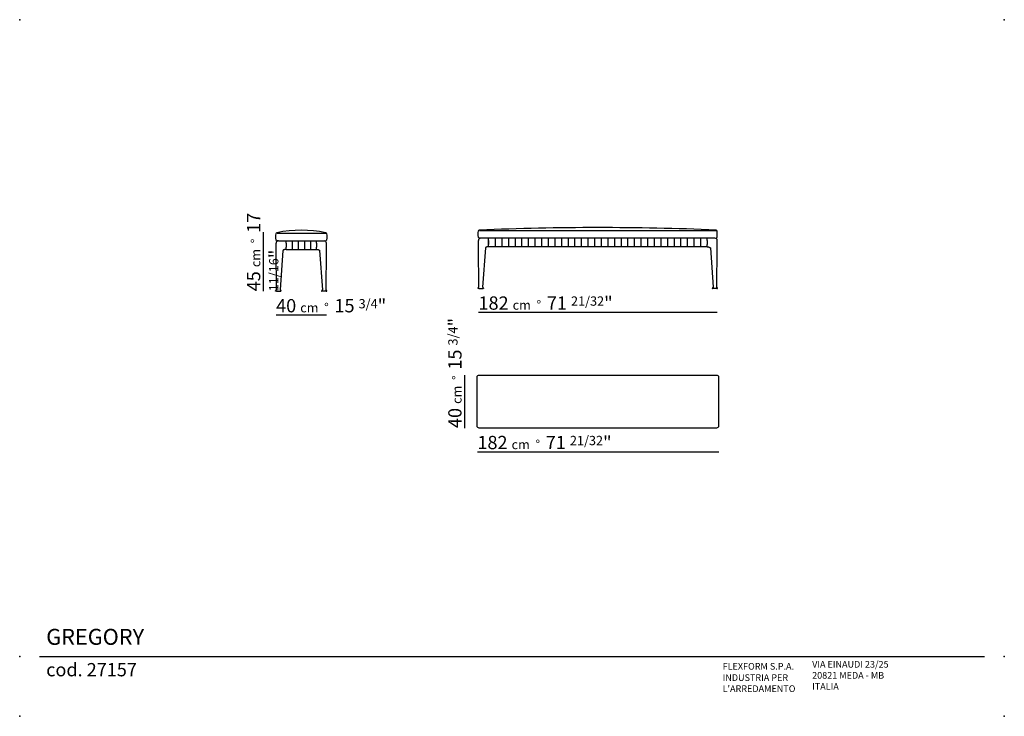
# Model space of a CAD drawing. Units: millimetres. Extents: x -35400 to -34658, y 15013 to 15538.
import ezdxf

# ---------------------------------------------------------------- set-up
doc = ezdxf.new("R2010")
doc.units = ezdxf.units.MM
for name, color, linetype in [('Linee', 7, 'CONTINUOUS'), ('QUOTE', 7, 'CONTINUOUS'), ('SQUADRATURA', 7, 'CONTINUOUS')]:
    doc.layers.add(name, color=color, linetype=linetype)
doc.styles.add('Swis', font='swisscl.ttf')

# ---------------------------------------------------------------- blocks, each defined once
blk = doc.blocks.new('*U52')
at = {"layer": 'Linee', "color": 252}
blk.add_line((0, 3.2), (0, -3.2), dxfattribs=at)
blk = doc.blocks.new('*U53')
at = {"layer": 'Linee', "color": 0, "linetype": 'ByBlock', "lineweight": -2, "transparency": 16777216}
for p in [(0, 0), (5, 0), (9.99, 0), (14.99, 0), (19.98, 0), (24.98, 0), (29.97, 0), (34.97, 0), (39.96, 0), (44.96, 0), (49.95, 0), (54.95, 0), (59.95, 0), (64.94, 0), (69.94, 0), (74.93, 0), (79.93, 0), (84.92, 0), (89.92, 0), (94.91, 0), (99.91, 0), (104.9, 0), (109.9, 0), (114.9, 0), (119.89, 0), (124.89, 0), (129.88, 0), (134.88, 0), (139.87, 0), (144.87, 0), (149.86, 0), (154.86, 0)]:
    blk.add_blockref('*U52', p, dxfattribs=at)
blk = doc.blocks.new('*U54')
at = {"layer": 'Linee', "color": 252}
blk.add_line((0, 3.2), (0, -3.2), dxfattribs=at)
blk = doc.blocks.new('*U55')
at = {"layer": 'Linee', "color": 0, "linetype": 'ByBlock', "lineweight": -2, "transparency": 16777216}
for p in [(0, 0), (4.57, 0), (9.14, 0), (13.71, 0)]:
    blk.add_blockref('*U54', p, dxfattribs=at)

msp = doc.modelspace()

# ---------------------------------------------------------------- linework, layer by layer
at = {"layer": 'Linee'}
for p, q in [((-35206.31, 15377.33), (-35169.52, 15377.33)), ((-35053.7, 15379.33), (-34875.08, 15379.33)), ((-34874.39, 15374.61), (-34874.39, 15378.79)), ((-35205.32, 15371.61), (-35206.24, 15371.61)), ((-35205.32, 15371.61), (-35169.77, 15371.61)), ((-35052.7, 15373.61), (-35053.62, 15373.61)), ((-34876.07, 15373.61), (-35052.7, 15373.61)), ((-35046.81, 15367.21), (-35046.81, 15373.61)), ((-35199.42, 15365.21), (-35176.58, 15365.21))]:
    msp.add_line(p, q, dxfattribs=at)
for points in [[(-35207, 15364.39), (-35207, 15369.91)], [(-35199.42, 15369.91), (-35199.42, 15371.61)], [(-35199.42, 15369.91), (-35199.42, 15366.91)], [(-35176.58, 15369.91), (-35176.58, 15371.61)], [(-35176.58, 15369.91), (-35176.58, 15366.91)], [(-35169, 15364.39), (-35169, 15369.91)], [(-35054.39, 15366.39), (-35054.39, 15371.91)], [(-35046.81, 15371.91), (-35046.81, 15373.61)], [(-35046.81, 15371.91), (-35046.81, 15368.91)], [(-34881.96, 15371.91), (-34881.96, 15373.61)], [(-34881.96, 15371.91), (-34881.96, 15368.91)], [(-34874.38, 15366.39), (-34874.39, 15371.91)], [(-35207.18, 15333.61), (-35207.33, 15333.81), (-35207.33, 15333.81), (-35207.33, 15333.81), (-35207.33, 15333.82), (-35207.33, 15333.82), (-35207.34, 15333.82), (-35207.34, 15333.83), (-35207.34, 15333.83), (-35207.34, 15333.83), (-35207.34, 15333.83), (-35207.34, 15333.84), (-35207.35, 15333.84), (-35207.35, 15333.84), (-35207.35, 15333.85), (-35207.35, 15333.85), (-35207.35, 15333.85), (-35207.35, 15333.86), (-35207.35, 15333.86), (-35207.35, 15333.86), (-35207.35, 15333.87), (-35207.36, 15333.87), (-35207.36, 15333.88), (-35207.36, 15333.88), (-35207.36, 15333.88), (-35207.36, 15333.89), (-35207.36, 15333.89), (-35207.36, 15333.89), (-35207.36, 15333.9), (-35207.36, 15333.9), (-35207.36, 15333.9), (-35207.36, 15333.91), (-35207.36, 15333.91), (-35207.36, 15333.92), (-35207.36, 15333.92), (-35207.36, 15333.92), (-35207.36, 15333.93), (-35207.36, 15333.93), (-35207.36, 15333.93), (-35207.36, 15333.94), (-35207.36, 15333.94), (-35207.36, 15333.94), (-35207.36, 15333.95), (-35207.36, 15333.95), (-35207.35, 15333.96), (-35207.35, 15333.96), (-35207.35, 15333.96), (-35207.35, 15333.97), (-35207.35, 15333.97), (-35207.35, 15333.97), (-35207.35, 15333.98), (-35207.35, 15333.98), (-35207.34, 15333.98), (-35207.34, 15333.99), (-35207.34, 15333.99), (-35207.34, 15333.99), (-35207.34, 15334), (-35207.34, 15334), (-35207.34, 15334), (-35207.33, 15334), (-35207.33, 15334.01), (-35207.33, 15334.01), (-35207.33, 15334.01), (-35207.33, 15334.02), (-35207.32, 15334.02), (-35207.32, 15334.02), (-35206.82, 15334.65), (-35206.81, 15334.65), (-35206.81, 15334.66), (-35206.8, 15334.66), (-35206.8, 15334.67), (-35206.8, 15334.67), (-35206.8, 15334.68), (-35206.79, 15334.68), (-35206.79, 15334.69), (-35206.79, 15334.69), (-35206.79, 15334.7), (-35206.79, 15334.7), (-35206.79, 15334.7), (-35206.78, 15334.7), (-35206.78, 15334.71), (-35206.78, 15334.71), (-35206.78, 15334.71), (-35206.78, 15334.72), (-35206.78, 15334.72), (-35206.78, 15334.72), (-35206.78, 15334.72), (-35206.78, 15334.73), (-35206.78, 15334.73), (-35206.78, 15334.73), (-35206.78, 15334.73), (-35206.78, 15334.73), (-35206.78, 15334.73), (-35206.78, 15334.74), (-35207, 15364.39)], [(-35201.84, 15364.39), (-35203.87, 15334.74), (-35203.87, 15334.74), (-35203.87, 15334.74), (-35203.87, 15334.74), (-35203.87, 15334.74), (-35203.87, 15334.74), (-35203.87, 15334.74), (-35203.87, 15334.73), (-35203.87, 15334.73), (-35203.87, 15334.73), (-35203.87, 15334.72), (-35203.87, 15334.72), (-35203.87, 15334.72), (-35203.87, 15334.71), (-35203.87, 15334.71), (-35203.87, 15334.71), (-35203.87, 15334.71), (-35203.87, 15334.7), (-35203.86, 15334.7), (-35203.86, 15334.69), (-35203.86, 15334.69), (-35203.86, 15334.68), (-35203.85, 15334.68), (-35203.85, 15334.67), (-35203.85, 15334.67), (-35203.84, 15334.66), (-35203.35, 15334.02), (-35203.35, 15334.01), (-35203.35, 15334.01), (-35203.35, 15334.01), (-35203.34, 15334.01), (-35203.34, 15334), (-35203.34, 15334), (-35203.34, 15334), (-35203.34, 15333.99), (-35203.33, 15333.99), (-35203.33, 15333.99), (-35203.33, 15333.98), (-35203.33, 15333.98), (-35203.33, 15333.98), (-35203.33, 15333.97), (-35203.33, 15333.97), (-35203.33, 15333.97), (-35203.32, 15333.96), (-35203.32, 15333.96), (-35203.32, 15333.96), (-35203.32, 15333.95), (-35203.32, 15333.95), (-35203.32, 15333.95), (-35203.32, 15333.94), (-35203.32, 15333.94), (-35203.32, 15333.94), (-35203.32, 15333.93), (-35203.32, 15333.93), (-35203.32, 15333.92), (-35203.32, 15333.92), (-35203.32, 15333.92), (-35203.32, 15333.91), (-35203.32, 15333.91), (-35203.32, 15333.91), (-35203.32, 15333.9), (-35203.32, 15333.9), (-35203.32, 15333.9), (-35203.32, 15333.89), (-35203.32, 15333.89), (-35203.32, 15333.89), (-35203.32, 15333.88), (-35203.32, 15333.88), (-35203.32, 15333.87), (-35203.32, 15333.87), (-35203.32, 15333.87), (-35203.32, 15333.86), (-35203.32, 15333.86), (-35203.32, 15333.86), (-35203.33, 15333.85), (-35203.33, 15333.85), (-35203.33, 15333.85), (-35203.33, 15333.84), (-35203.33, 15333.84), (-35203.33, 15333.84), (-35203.33, 15333.83), (-35203.34, 15333.83), (-35203.34, 15333.83), (-35203.34, 15333.82), (-35203.34, 15333.82), (-35203.34, 15333.82), (-35203.35, 15333.82), (-35203.35, 15333.81), (-35203.35, 15333.81), (-35203.35, 15333.81), (-35203.35, 15333.8), (-35203.51, 15333.61)], [(-35199.42, 15365.21), (-35199.52, 15365.21), (-35199.69, 15365.2), (-35199.85, 15365.19), (-35199.95, 15365.18), (-35200.05, 15365.17), (-35200.15, 15365.15), (-35200.25, 15365.14), (-35200.34, 15365.12), (-35200.43, 15365.1), (-35200.52, 15365.08), (-35200.61, 15365.05), (-35200.69, 15365.02), (-35200.77, 15364.99), (-35200.86, 15364.96), (-35200.94, 15364.93), (-35201.02, 15364.9), (-35201.1, 15364.86), (-35201.17, 15364.82), (-35201.25, 15364.79), (-35201.32, 15364.74), (-35201.4, 15364.7), (-35201.47, 15364.66), (-35201.54, 15364.61), (-35201.62, 15364.56), (-35201.66, 15364.53), (-35201.7, 15364.51), (-35201.73, 15364.48), (-35201.77, 15364.45), (-35201.81, 15364.42), (-35201.84, 15364.39)], [(-35176.58, 15365.21), (-35176.48, 15365.21), (-35176.32, 15365.2), (-35176.16, 15365.19), (-35176.05, 15365.18), (-35175.95, 15365.17), (-35175.85, 15365.15), (-35175.76, 15365.14), (-35175.66, 15365.12), (-35175.57, 15365.1), (-35175.48, 15365.08), (-35175.4, 15365.05), (-35175.31, 15365.02), (-35175.23, 15364.99), (-35175.15, 15364.96), (-35175.06, 15364.93), (-35174.99, 15364.9), (-35174.91, 15364.86), (-35174.83, 15364.82), (-35174.75, 15364.79), (-35174.68, 15364.74), (-35174.6, 15364.7), (-35174.53, 15364.66), (-35174.46, 15364.61), (-35174.38, 15364.56), (-35174.34, 15364.53), (-35174.31, 15364.51), (-35174.27, 15364.48), (-35174.23, 15364.45), (-35174.2, 15364.42), (-35174.16, 15364.39)], [(-35174.16, 15364.39), (-35172.13, 15334.74), (-35172.13, 15334.74), (-35172.13, 15334.74), (-35172.13, 15334.74), (-35172.13, 15334.74), (-35172.13, 15334.74), (-35172.13, 15334.74), (-35172.13, 15334.73), (-35172.13, 15334.73), (-35172.13, 15334.73), (-35172.13, 15334.72), (-35172.13, 15334.72), (-35172.13, 15334.72), (-35172.13, 15334.71), (-35172.13, 15334.71), (-35172.14, 15334.71), (-35172.14, 15334.71), (-35172.14, 15334.7), (-35172.14, 15334.7), (-35172.14, 15334.69), (-35172.14, 15334.69), (-35172.15, 15334.68), (-35172.15, 15334.68), (-35172.15, 15334.67), (-35172.16, 15334.67), (-35172.16, 15334.66), (-35172.65, 15334.02), (-35172.65, 15334.01), (-35172.66, 15334.01), (-35172.66, 15334.01), (-35172.66, 15334.01), (-35172.66, 15334), (-35172.66, 15334), (-35172.66, 15334), (-35172.67, 15333.99), (-35172.67, 15333.99), (-35172.67, 15333.99), (-35172.67, 15333.98), (-35172.67, 15333.98), (-35172.67, 15333.98), (-35172.68, 15333.97), (-35172.68, 15333.97), (-35172.68, 15333.97), (-35172.68, 15333.96), (-35172.68, 15333.96), (-35172.68, 15333.96), (-35172.68, 15333.95), (-35172.68, 15333.95), (-35172.68, 15333.95), (-35172.68, 15333.94), (-35172.68, 15333.94), (-35172.69, 15333.94), (-35172.69, 15333.93), (-35172.69, 15333.93), (-35172.69, 15333.92), (-35172.69, 15333.92), (-35172.69, 15333.92), (-35172.69, 15333.91), (-35172.69, 15333.91), (-35172.69, 15333.91), (-35172.69, 15333.9), (-35172.69, 15333.9), (-35172.69, 15333.9), (-35172.69, 15333.89), (-35172.69, 15333.89), (-35172.68, 15333.89), (-35172.68, 15333.88), (-35172.68, 15333.88), (-35172.68, 15333.87), (-35172.68, 15333.87), (-35172.68, 15333.87), (-35172.68, 15333.86), (-35172.68, 15333.86), (-35172.68, 15333.86), (-35172.68, 15333.85), (-35172.68, 15333.85), (-35172.67, 15333.85), (-35172.67, 15333.84), (-35172.67, 15333.84), (-35172.67, 15333.84), (-35172.67, 15333.83), (-35172.67, 15333.83), (-35172.67, 15333.83), (-35172.66, 15333.82), (-35172.66, 15333.82), (-35172.66, 15333.82), (-35172.66, 15333.82), (-35172.66, 15333.81), (-35172.65, 15333.81), (-35172.65, 15333.81), (-35172.65, 15333.8), (-35172.5, 15333.61)], [(-35168.82, 15333.61), (-35168.68, 15333.81), (-35168.68, 15333.81), (-35168.67, 15333.81), (-35168.67, 15333.82), (-35168.67, 15333.82), (-35168.67, 15333.82), (-35168.67, 15333.83), (-35168.66, 15333.83), (-35168.66, 15333.83), (-35168.66, 15333.83), (-35168.66, 15333.84), (-35168.66, 15333.84), (-35168.66, 15333.84), (-35168.66, 15333.85), (-35168.65, 15333.85), (-35168.65, 15333.85), (-35168.65, 15333.86), (-35168.65, 15333.86), (-35168.65, 15333.86), (-35168.65, 15333.87), (-35168.65, 15333.87), (-35168.65, 15333.88), (-35168.65, 15333.88), (-35168.65, 15333.88), (-35168.64, 15333.89), (-35168.64, 15333.89), (-35168.64, 15333.89), (-35168.64, 15333.9), (-35168.64, 15333.9), (-35168.64, 15333.9), (-35168.64, 15333.91), (-35168.64, 15333.91), (-35168.64, 15333.92), (-35168.64, 15333.92), (-35168.64, 15333.92), (-35168.64, 15333.93), (-35168.64, 15333.93), (-35168.64, 15333.93), (-35168.64, 15333.94), (-35168.65, 15333.94), (-35168.65, 15333.94), (-35168.65, 15333.95), (-35168.65, 15333.95), (-35168.65, 15333.96), (-35168.65, 15333.96), (-35168.65, 15333.96), (-35168.65, 15333.97), (-35168.65, 15333.97), (-35168.65, 15333.97), (-35168.66, 15333.98), (-35168.66, 15333.98), (-35168.66, 15333.98), (-35168.66, 15333.99), (-35168.66, 15333.99), (-35168.66, 15333.99), (-35168.66, 15334), (-35168.67, 15334), (-35168.67, 15334), (-35168.67, 15334), (-35168.67, 15334.01), (-35168.67, 15334.01), (-35168.68, 15334.01), (-35168.68, 15334.02), (-35168.68, 15334.02), (-35168.68, 15334.02), (-35169.19, 15334.65), (-35169.19, 15334.65), (-35169.19, 15334.66), (-35169.2, 15334.66), (-35169.2, 15334.67), (-35169.2, 15334.67), (-35169.21, 15334.68), (-35169.21, 15334.68), (-35169.21, 15334.69), (-35169.21, 15334.69), (-35169.22, 15334.7), (-35169.22, 15334.7), (-35169.22, 15334.7), (-35169.22, 15334.7), (-35169.22, 15334.71), (-35169.22, 15334.71), (-35169.22, 15334.71), (-35169.22, 15334.72), (-35169.22, 15334.72), (-35169.22, 15334.72), (-35169.22, 15334.72), (-35169.22, 15334.73), (-35169.22, 15334.73), (-35169.22, 15334.73), (-35169.22, 15334.73), (-35169.22, 15334.73), (-35169.22, 15334.73), (-35169.22, 15334.74), (-35169, 15364.39)], [(-35054.56, 15335.61), (-35054.71, 15335.81), (-35054.71, 15335.81), (-35054.71, 15335.81), (-35054.72, 15335.82), (-35054.72, 15335.82), (-35054.72, 15335.82), (-35054.72, 15335.83), (-35054.72, 15335.83), (-35054.72, 15335.83), (-35054.73, 15335.83), (-35054.73, 15335.84), (-35054.73, 15335.84), (-35054.73, 15335.84), (-35054.73, 15335.85), (-35054.73, 15335.85), (-35054.73, 15335.85), (-35054.74, 15335.86), (-35054.74, 15335.86), (-35054.74, 15335.86), (-35054.74, 15335.87), (-35054.74, 15335.87), (-35054.74, 15335.88), (-35054.74, 15335.88), (-35054.74, 15335.88), (-35054.74, 15335.89), (-35054.74, 15335.89), (-35054.74, 15335.89), (-35054.74, 15335.9), (-35054.74, 15335.9), (-35054.74, 15335.9), (-35054.74, 15335.91), (-35054.74, 15335.91), (-35054.74, 15335.92), (-35054.74, 15335.92), (-35054.74, 15335.92), (-35054.74, 15335.93), (-35054.74, 15335.93), (-35054.74, 15335.93), (-35054.74, 15335.94), (-35054.74, 15335.94), (-35054.74, 15335.94), (-35054.74, 15335.95), (-35054.74, 15335.95), (-35054.74, 15335.96), (-35054.74, 15335.96), (-35054.74, 15335.96), (-35054.74, 15335.97), (-35054.73, 15335.97), (-35054.73, 15335.97), (-35054.73, 15335.98), (-35054.73, 15335.98), (-35054.73, 15335.98), (-35054.73, 15335.99), (-35054.73, 15335.99), (-35054.72, 15335.99), (-35054.72, 15336), (-35054.72, 15336), (-35054.72, 15336), (-35054.72, 15336), (-35054.72, 15336.01), (-35054.71, 15336.01), (-35054.71, 15336.01), (-35054.71, 15336.02), (-35054.71, 15336.02), (-35054.7, 15336.02), (-35054.2, 15336.65), (-35054.2, 15336.65), (-35054.19, 15336.66), (-35054.19, 15336.66), (-35054.19, 15336.67), (-35054.18, 15336.67), (-35054.18, 15336.68), (-35054.18, 15336.68), (-35054.17, 15336.69), (-35054.17, 15336.69), (-35054.17, 15336.7), (-35054.17, 15336.7), (-35054.17, 15336.7), (-35054.17, 15336.7), (-35054.17, 15336.71), (-35054.17, 15336.71), (-35054.17, 15336.71), (-35054.16, 15336.72), (-35054.16, 15336.72), (-35054.16, 15336.72), (-35054.16, 15336.72), (-35054.16, 15336.73), (-35054.16, 15336.73), (-35054.16, 15336.73), (-35054.16, 15336.73), (-35054.16, 15336.73), (-35054.16, 15336.73), (-35054.16, 15336.74), (-35054.39, 15366.39)], [(-35049.22, 15366.39), (-35051.26, 15336.74), (-35051.26, 15336.74), (-35051.26, 15336.74), (-35051.26, 15336.74), (-35051.26, 15336.74), (-35051.26, 15336.74), (-35051.26, 15336.74), (-35051.26, 15336.73), (-35051.26, 15336.73), (-35051.26, 15336.73), (-35051.26, 15336.72), (-35051.26, 15336.72), (-35051.25, 15336.72), (-35051.25, 15336.71), (-35051.25, 15336.71), (-35051.25, 15336.71), (-35051.25, 15336.71), (-35051.25, 15336.7), (-35051.25, 15336.7), (-35051.25, 15336.69), (-35051.24, 15336.69), (-35051.24, 15336.68), (-35051.24, 15336.68), (-35051.23, 15336.67), (-35051.23, 15336.67), (-35051.23, 15336.66), (-35050.74, 15336.02), (-35050.73, 15336.01), (-35050.73, 15336.01), (-35050.73, 15336.01), (-35050.73, 15336.01), (-35050.73, 15336), (-35050.72, 15336), (-35050.72, 15336), (-35050.72, 15335.99), (-35050.72, 15335.99), (-35050.72, 15335.99), (-35050.72, 15335.98), (-35050.71, 15335.98), (-35050.71, 15335.98), (-35050.71, 15335.97), (-35050.71, 15335.97), (-35050.71, 15335.97), (-35050.71, 15335.96), (-35050.71, 15335.96), (-35050.71, 15335.96), (-35050.7, 15335.95), (-35050.7, 15335.95), (-35050.7, 15335.95), (-35050.7, 15335.94), (-35050.7, 15335.94), (-35050.7, 15335.94), (-35050.7, 15335.93), (-35050.7, 15335.93), (-35050.7, 15335.92), (-35050.7, 15335.92), (-35050.7, 15335.92), (-35050.7, 15335.91), (-35050.7, 15335.91), (-35050.7, 15335.91), (-35050.7, 15335.9), (-35050.7, 15335.9), (-35050.7, 15335.9), (-35050.7, 15335.89), (-35050.7, 15335.89), (-35050.7, 15335.89), (-35050.7, 15335.88), (-35050.7, 15335.88), (-35050.7, 15335.87), (-35050.7, 15335.87), (-35050.71, 15335.87), (-35050.71, 15335.86), (-35050.71, 15335.86), (-35050.71, 15335.86), (-35050.71, 15335.85), (-35050.71, 15335.85), (-35050.71, 15335.85), (-35050.71, 15335.84), (-35050.72, 15335.84), (-35050.72, 15335.84), (-35050.72, 15335.83), (-35050.72, 15335.83), (-35050.72, 15335.83), (-35050.72, 15335.82), (-35050.72, 15335.82), (-35050.73, 15335.82), (-35050.73, 15335.82), (-35050.73, 15335.81), (-35050.73, 15335.81), (-35050.73, 15335.81), (-35050.74, 15335.8), (-35050.89, 15335.61)], [(-35046.81, 15367.21), (-35046.91, 15367.21), (-35047.07, 15367.2), (-35047.23, 15367.19), (-35047.33, 15367.18), (-35047.44, 15367.17), (-35047.53, 15367.15), (-35047.63, 15367.14), (-35047.72, 15367.12), (-35047.81, 15367.1), (-35047.9, 15367.08), (-35047.99, 15367.05), (-35048.08, 15367.02), (-35048.16, 15366.99), (-35048.24, 15366.96), (-35048.32, 15366.93), (-35048.4, 15366.9), (-35048.48, 15366.86), (-35048.56, 15366.82), (-35048.63, 15366.79), (-35048.71, 15366.74), (-35048.78, 15366.7), (-35048.86, 15366.66), (-35048.93, 15366.61), (-35049.01, 15366.56), (-35049.04, 15366.53), (-35049.08, 15366.51), (-35049.12, 15366.48), (-35049.15, 15366.45), (-35049.19, 15366.42), (-35049.22, 15366.39)], [(-34881.96, 15367.21), (-35046.81, 15367.21)], [(-34881.96, 15367.21), (-34881.86, 15367.21), (-34881.7, 15367.2), (-34881.54, 15367.19), (-34881.44, 15367.18), (-34881.34, 15367.17), (-34881.24, 15367.15), (-34881.14, 15367.14), (-34881.05, 15367.12), (-34880.96, 15367.1), (-34880.87, 15367.08), (-34880.78, 15367.05), (-34880.7, 15367.02), (-34880.61, 15366.99), (-34880.53, 15366.96), (-34880.45, 15366.93), (-34880.37, 15366.9), (-34880.29, 15366.86), (-34880.21, 15366.82), (-34880.14, 15366.79), (-34880.06, 15366.74), (-34879.99, 15366.7), (-34879.91, 15366.66), (-34879.84, 15366.61), (-34879.76, 15366.56), (-34879.73, 15366.53), (-34879.69, 15366.51), (-34879.65, 15366.48), (-34879.62, 15366.45), (-34879.58, 15366.42), (-34879.55, 15366.39)], [(-34879.55, 15366.39), (-34877.51, 15336.74), (-34877.51, 15336.74), (-34877.51, 15336.74), (-34877.51, 15336.74), (-34877.51, 15336.74), (-34877.51, 15336.74), (-34877.51, 15336.74), (-34877.51, 15336.73), (-34877.51, 15336.73), (-34877.51, 15336.73), (-34877.51, 15336.72), (-34877.52, 15336.72), (-34877.52, 15336.72), (-34877.52, 15336.71), (-34877.52, 15336.71), (-34877.52, 15336.71), (-34877.52, 15336.71), (-34877.52, 15336.7), (-34877.52, 15336.7), (-34877.52, 15336.69), (-34877.53, 15336.69), (-34877.53, 15336.68), (-34877.53, 15336.68), (-34877.54, 15336.67), (-34877.54, 15336.67), (-34877.54, 15336.66), (-34878.03, 15336.02), (-34878.04, 15336.01), (-34878.04, 15336.01), (-34878.04, 15336.01), (-34878.04, 15336.01), (-34878.04, 15336), (-34878.05, 15336), (-34878.05, 15336), (-34878.05, 15335.99), (-34878.05, 15335.99), (-34878.05, 15335.99), (-34878.06, 15335.98), (-34878.06, 15335.98), (-34878.06, 15335.98), (-34878.06, 15335.97), (-34878.06, 15335.97), (-34878.06, 15335.97), (-34878.06, 15335.96), (-34878.06, 15335.96), (-34878.06, 15335.96), (-34878.07, 15335.95), (-34878.07, 15335.95), (-34878.07, 15335.95), (-34878.07, 15335.94), (-34878.07, 15335.94), (-34878.07, 15335.94), (-34878.07, 15335.93), (-34878.07, 15335.93), (-34878.07, 15335.92), (-34878.07, 15335.92), (-34878.07, 15335.92), (-34878.07, 15335.91), (-34878.07, 15335.91), (-34878.07, 15335.91), (-34878.07, 15335.9), (-34878.07, 15335.9), (-34878.07, 15335.9), (-34878.07, 15335.89), (-34878.07, 15335.89), (-34878.07, 15335.89), (-34878.07, 15335.88), (-34878.07, 15335.88), (-34878.07, 15335.87), (-34878.07, 15335.87), (-34878.06, 15335.87), (-34878.06, 15335.86), (-34878.06, 15335.86), (-34878.06, 15335.86), (-34878.06, 15335.85), (-34878.06, 15335.85), (-34878.06, 15335.85), (-34878.06, 15335.84), (-34878.06, 15335.84), (-34878.05, 15335.84), (-34878.05, 15335.83), (-34878.05, 15335.83), (-34878.05, 15335.83), (-34878.05, 15335.82), (-34878.05, 15335.82), (-34878.04, 15335.82), (-34878.04, 15335.82), (-34878.04, 15335.81), (-34878.04, 15335.81), (-34878.04, 15335.81), (-34878.03, 15335.8), (-34877.88, 15335.61)], [(-34874.21, 15335.61), (-34874.06, 15335.81), (-34874.06, 15335.81), (-34874.06, 15335.81), (-34874.05, 15335.82), (-34874.05, 15335.82), (-34874.05, 15335.82), (-34874.05, 15335.83), (-34874.05, 15335.83), (-34874.05, 15335.83), (-34874.04, 15335.83), (-34874.04, 15335.84), (-34874.04, 15335.84), (-34874.04, 15335.84), (-34874.04, 15335.85), (-34874.04, 15335.85), (-34874.04, 15335.85), (-34874.04, 15335.86), (-34874.03, 15335.86), (-34874.03, 15335.86), (-34874.03, 15335.87), (-34874.03, 15335.87), (-34874.03, 15335.88), (-34874.03, 15335.88), (-34874.03, 15335.88), (-34874.03, 15335.89), (-34874.03, 15335.89), (-34874.03, 15335.89), (-34874.03, 15335.9), (-34874.03, 15335.9), (-34874.03, 15335.9), (-34874.03, 15335.91), (-34874.03, 15335.91), (-34874.03, 15335.92), (-34874.03, 15335.92), (-34874.03, 15335.92), (-34874.03, 15335.93), (-34874.03, 15335.93), (-34874.03, 15335.93), (-34874.03, 15335.94), (-34874.03, 15335.94), (-34874.03, 15335.94), (-34874.03, 15335.95), (-34874.03, 15335.95), (-34874.03, 15335.96), (-34874.03, 15335.96), (-34874.03, 15335.96), (-34874.04, 15335.97), (-34874.04, 15335.97), (-34874.04, 15335.97), (-34874.04, 15335.98), (-34874.04, 15335.98), (-34874.04, 15335.98), (-34874.04, 15335.99), (-34874.04, 15335.99), (-34874.05, 15335.99), (-34874.05, 15336), (-34874.05, 15336), (-34874.05, 15336), (-34874.05, 15336), (-34874.06, 15336.01), (-34874.06, 15336.01), (-34874.06, 15336.01), (-34874.06, 15336.02), (-34874.06, 15336.02), (-34874.07, 15336.02), (-34874.57, 15336.65), (-34874.57, 15336.65), (-34874.58, 15336.66), (-34874.58, 15336.66), (-34874.59, 15336.67), (-34874.59, 15336.67), (-34874.59, 15336.68), (-34874.59, 15336.68), (-34874.6, 15336.69), (-34874.6, 15336.69), (-34874.6, 15336.7), (-34874.6, 15336.7), (-34874.6, 15336.7), (-34874.6, 15336.7), (-34874.6, 15336.71), (-34874.6, 15336.71), (-34874.61, 15336.71), (-34874.61, 15336.72), (-34874.61, 15336.72), (-34874.61, 15336.72), (-34874.61, 15336.72), (-34874.61, 15336.73), (-34874.61, 15336.73), (-34874.61, 15336.73), (-34874.61, 15336.73), (-34874.61, 15336.73), (-34874.61, 15336.73), (-34874.61, 15336.74), (-34874.38, 15366.39)], [(-35206.65, 15333.61), (-35207.18, 15333.61)], [(-35206.65, 15333.61), (-35203.51, 15333.61)], [(-35169.35, 15333.61), (-35172.5, 15333.61)], [(-35169.35, 15333.61), (-35168.82, 15333.61)], [(-35054.04, 15335.61), (-35054.56, 15335.61)], [(-35054.04, 15335.61), (-35050.89, 15335.61)], [(-34874.73, 15335.61), (-34877.88, 15335.61)], [(-34874.73, 15335.61), (-34874.21, 15335.61)]]:
    msp.add_lwpolyline(points, dxfattribs=at)
msp.add_lwpolyline([(-35053.89, 15270.5), (-34874.89, 15270.5, -0.414214), (-34873.39, 15269), (-34873.39, 15232, -0.414214), (-34874.89, 15230.5), (-35053.89, 15230.5, -0.414214), (-35055.39, 15232), (-35055.39, 15269, -0.414214)], format="xyb", close=True, dxfattribs=at)
for points in [[(-35199.42, 15365.21, 0), (-35199.42, 15365.21, 0), (-35199.42, 15366.91, 0)], [(-35176.58, 15365.21, 0), (-35176.58, 15365.21, 0), (-35176.58, 15366.91, 0)], [(-35046.81, 15367.21, 0), (-35046.81, 15367.21, 0), (-35046.81, 15368.91, 0)], [(-34881.96, 15367.21, 0), (-34881.96, 15367.21, 0), (-34881.96, 15368.91, 0)]]:
    msp.add_polyline3d(points, dxfattribs=at)
for centre, radius, start, end in [((-35206.2, 15376.75), 1, 101.6338, 166.31192), ((-35187.91, 15287.5), 92.11, 78.53879, 101.57954), ((-35169.81, 15376.79), 1, 13.93133, 78.53879), ((-35044.77, 15376.61), 10.07, 166.31192, 192.74134), ((-35053.59, 15378.75), 1, 101.6338, 166.31192), ((-34963.99, 13229.97), 2151.64, 87.63461, 92.39192), ((-34875.39, 15378.79), 1, 0, 78.49566), ((-35197.39, 15374.61), 10.07, 166.31192, 192.74134), ((-35206.24, 15372.61), 1, 192.74134, 270), ((-35205.3, 15369.91), 1.7, 90.45648, 180.00698), ((-35170.7, 15369.91), 1.7, 359.99302, 89.54352), ((-35169.77, 15372.61), 1, 270, 347.25866), ((-35178.61, 15374.61), 10.07, 347.25866, 13.93133), ((-35053.62, 15374.61), 1, 192.74134, 270), ((-35052.69, 15371.91), 1.7, 90.45648, 180.00698), ((-34876.08, 15371.91), 1.7, 359.99302, 89.54352), ((-34875.39, 15374.61), 1, 270, 0)]:
    msp.add_arc(centre, radius, start, end, dxfattribs=at)
at = {"layer": 'QUOTE'}
for p, q in [((-35216.69, 15378.11), (-35216.69, 15333.61)), ((-35169, 15315.51), (-35207, 15315.51)), ((-34874.39, 15317.51), (-35054.39, 15317.51)), ((-35064.93, 15270.5), (-35064.93, 15230.55)), ((-34873.21, 15212.4), (-35055.21, 15212.4))]:
    msp.add_line(p, q, dxfattribs=at)
at = {"layer": 'SQUADRATURA'}
msp.add_line((-35385.37, 15058.43), (-34672.87, 15058.43), dxfattribs=at)
at = {"layer": 'SQUADRATURA', "color": 7}
for p in [(-35400.37, 15538.3), (-34657.87, 15538.3), (-35400.37, 15058.43), (-34657.87, 15058.43), (-35400.37, 15013.3), (-34657.87, 15013.3)]:
    msp.add_point(p, dxfattribs=at)

# ---------------------------------------------------------------- block references
at = {"layer": 'Linee'}
for name, p in [('*U55', (-35194.85, 15368.41)), ('*U53', (-35041.82, 15370.41))]:
    msp.add_blockref(name, p, dxfattribs=at)

# ---------------------------------------------------------------- texts
at = {"layer": 'QUOTE', "char_height": 10, "attachment_point": 1, "rotation": 90, "style": 'Swis'}
for s, insert, width in [('45 {\\H0.7x;cm  °  \\H1.429x;17 \\H0.7x;11/16\\H1.429x;"}', (-35228.94, 15333.61), 90.8714), ('40 {\\H0.7x;cm  °  \\H1.429x;15 \\H0.7x;3/4\\H1.429x;"}', (-35077.18, 15230.55), 107.8714)]:
    msp.add_mtext(s, dxfattribs=dict(at, insert=insert, width=width))
at = {"layer": 'QUOTE', "char_height": 10, "attachment_point": 1, "style": 'Swis'}
for s, insert, width in [('40 {\\H0.7x;cm  °  \\H1.429x;15 \\H0.7x;3/4\\H1.429x;"}', (-35207, 15327.75), 107.8714), ('182 {\\H0.7x;cm  °  \\H1.429x;71 \\H0.7x;21/32\\H1.429x;"}', (-35054.39, 15329.75), 167.8714), ('182 {\\H0.7x;cm  °  \\H1.429x;71 \\H0.7x;21/32\\H1.429x;"}', (-35055.21, 15224.64), 167.8714)]:
    msp.add_mtext(s, dxfattribs=dict(at, insert=insert, width=width))
at = {"layer": 'SQUADRATURA', "style": 'Swis'}
for s, insert, char_height, width, attachment_point in [('GREGORY', (-35380.37, 15063.43), 12, 204.5885, 7), ('cod. 27157', (-35380.37, 15053.43), 10, 204.5885, 1), ('VIA EINAUDI 23/25\\P20821 MEDA - MB\\PITALIA', (-34802.78, 15031.76), 5, 102.2942, 7), ("{\\fSwis721 LtCn BT|b1|i0|c0|p34;\\P}INDUSTRIA PER\\PL'ARREDAMENTO", (-34870.28, 15031.61), 5, 102.2942, 7)]:
    msp.add_mtext(s, dxfattribs=dict(at, insert=insert, char_height=char_height, width=width, attachment_point=attachment_point))
at = {"layer": 'SQUADRATURA', "color": 10, "insert": (-34870.28, 15048.47), "char_height": 5, "width": 102.2942, "attachment_point": 7, "style": 'Swis'}
msp.add_mtext('{\\fSwis721 LtCn BT|b1|i0|c0|p34;FLEXFORM S.P.A.}', dxfattribs=at)

doc.saveas('drawing.dxf')
